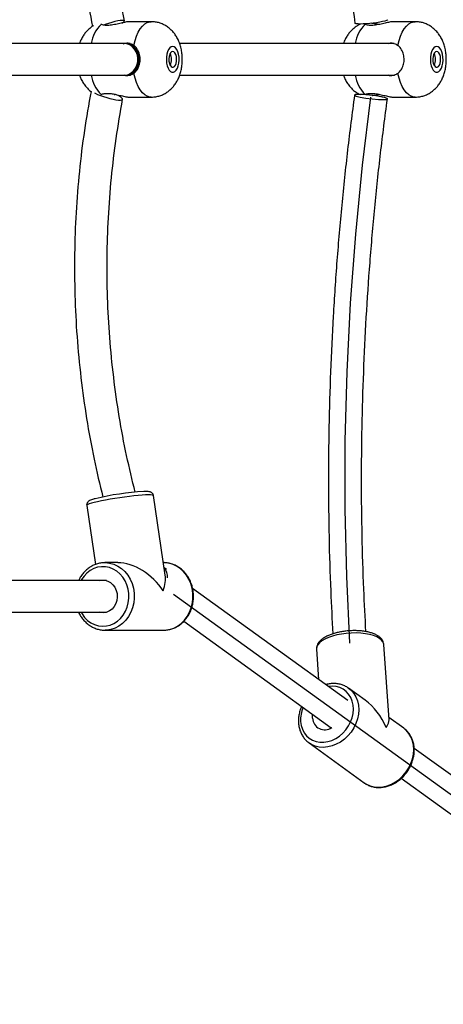
# Model space of a CAD drawing. Units: millimetres. Extents: x 106610 to 129608, y 22510 to 38444.
# Drawn here: x 129588 to 129590, y 30144 to 30149 of the extents above; entities that cross this region are included whole.
import ezdxf

# ---------------------------------------------------------------- set-up
doc = ezdxf.new("R2010")
doc.units = ezdxf.units.MM
doc.linetypes.add('CENTERX2', pattern=[20.32, 12.7, -2.54, 2.54, -2.54])
doc.linetypes.add('HIDDEN', pattern=[1.905, 1.27, -0.635])

msp = doc.modelspace()

# ---------------------------------------------------------------- linework, layer by layer
at = {"color": 7, "linetype": 'Continuous', "lineweight": 25}
for p, q in [((129588.669, 30149.3811), (129588.6715, 30149.38)), ((129588.9239, 30149.3937), (129588.8141, 30149.3937)), ((129590.2541, 30149.3937), (129590.1444, 30149.3937)), ((129588.7934, 30149.2837), (129587.1486, 30149.2837)), ((129588.8185, 30149.2837), (129588.7873, 30149.2837)), ((129590.1488, 30149.2837), (129589.0672, 30149.2837)), ((129587.1478, 30149.1237), (129588.7934, 30149.1237)), ((129588.7873, 30149.1237), (129588.8189, 30149.1237)), ((129589.0674, 30149.1237), (129590.1491, 30149.1237)), ((129588.6715, 30149.0273), (129588.6683, 30149.0259)), ((129588.7383, 30149.0268), (129588.7411, 30149.0273)), ((129588.8141, 30149.0137), (129588.9239, 30149.0137)), ((129590.1444, 30149.0137), (129590.2541, 30149.0137)), ((129588.9949, 30146.6057), (129588.9353, 30147.007)), ((129588.599, 30146.9571), (129588.6431, 30146.6602)), ((129588.7563, 30146.669), (129588.691, 30146.669)), ((129588.9866, 30146.669), (129588.9855, 30146.669)), ((129589.0009, 30146.6341), (129588.9894, 30146.6424)), ((129588.6987, 30146.579), (129587.6982, 30146.579)), ((129589.9147, 30145.9746), (129589.1329, 30146.5389)), ((129587.6982, 30146.419), (129588.6987, 30146.419)), ((129589.0883, 30146.3738), (129589.8318, 30145.8372)), ((129588.691, 30146.329), (129588.9866, 30146.329)), ((129588.9866, 30146.329), (129588.9891, 30146.3291)), ((129590.1228, 30145.8782), (129590.0965, 30146.2567)), ((129589.7573, 30146.2331), (129589.7679, 30146.0806)), ((129590.0025, 30145.9761), (129589.9189, 30146.0367)), ((129590.1964, 30145.8357), (129590.122, 30145.8896)), ((129590.2023, 30145.8311), (129590.1964, 30145.8357)), ((129589.7194, 30145.7613), (129589.997, 30145.5603)), ((129589.7222, 30145.7594), (129589.7194, 30145.7613)), ((129591.1681, 30145.0701), (129590.2491, 30145.7333)), ((129590.1843, 30145.5828), (129591.0852, 30144.9326))]:
    msp.add_line(p, q, dxfattribs=at)
at = {"color": 7, "linetype": 'CENTERX2'}
msp.add_line((129589.0365, 30146.5098), (129592.3267, 30144.1353), dxfattribs=at)
at = {"color": 7, "linetype": 'Continuous', "lineweight": 25, "flags": 128}
for points in [[(129588.777, 30149.3872), (129588.7791, 30149.3884), (129588.7855, 30149.3927), (129588.7887, 30149.3962), (129588.7884, 30149.3987), (129588.7847, 30149.4001), (129588.7778, 30149.4003), (129588.7679, 30149.3993), (129588.7555, 30149.3972), (129588.741, 30149.3941), (129588.7253, 30149.39), (129588.7089, 30149.3853), (129588.6925, 30149.38), (129588.6836, 30149.3768)], [(129590.1163, 30149.4037), (129590.1163, 30149.4037), (129590.1147, 30149.4015), (129590.1095, 30149.3991), (129590.101, 30149.3965), (129590.0895, 30149.3938), (129590.0756, 30149.3912), (129590.0598, 30149.3887), (129590.0428, 30149.3865), (129590.0255, 30149.3846), (129590.0085, 30149.3832), (129589.9925, 30149.3823), (129589.9784, 30149.3819), (129589.9666, 30149.3821), (129589.9578, 30149.3828), (129589.9522, 30149.3841), (129589.9502, 30149.3858), (129589.9502, 30149.3858)], [(129588.7873, 30149.1237), (129588.7951, 30149.1242), (129588.8098, 30149.128), (129588.8235, 30149.1353), (129588.8354, 30149.1458), (129588.8451, 30149.159), (129588.8521, 30149.1744), (129588.8561, 30149.1911), (129588.8568, 30149.2083), (129588.8543, 30149.2254), (129588.8487, 30149.2414), (129588.8402, 30149.2557), (129588.8292, 30149.2676), (129588.8163, 30149.2764), (129588.802, 30149.2819), (129588.7873, 30149.2837)], [(129588.8119, 30149.1265), (129588.8259, 30149.1329), (129588.8384, 30149.1426), (129588.8488, 30149.1551), (129588.8565, 30149.1699), (129588.8614, 30149.1863), (129588.863, 30149.2035), (129588.8615, 30149.2207), (129588.8567, 30149.2371), (129588.849, 30149.2519), (129588.8386, 30149.2645), (129588.8262, 30149.2743), (129588.8122, 30149.2807), (129588.7974, 30149.2835), (129588.7934, 30149.2837)], [(129589.0326, 30149.2687), (129589.0252, 30149.2669), (129589.0183, 30149.2618), (129589.012, 30149.2535), (129589.0069, 30149.2425), (129589.0032, 30149.2294), (129589.0011, 30149.215), (129589.0007, 30149.1999), (129589.002, 30149.185), (129589.0049, 30149.1712), (129589.0093, 30149.1591), (129589.015, 30149.1494), (129589.0217, 30149.1426), (129589.0289, 30149.1391), (129589.0364, 30149.1391), (129589.0436, 30149.1426), (129589.0502, 30149.1494), (129589.0559, 30149.1591), (129589.0604, 30149.1712), (129589.0633, 30149.185), (129589.0646, 30149.1999), (129589.0642, 30149.215), (129589.062, 30149.2294), (129589.0583, 30149.2425), (129589.0532, 30149.2535), (129589.047, 30149.2618), (129589.04, 30149.2669), (129589.0326, 30149.2687)], [(129589.0326, 30149.2437), (129589.0268, 30149.2419), (129589.0215, 30149.2367), (129589.0172, 30149.2286), (129589.0143, 30149.2183), (129589.013, 30149.2067), (129589.0134, 30149.1948), (129589.0156, 30149.1837), (129589.0192, 30149.1743), (129589.0241, 30149.1676), (129589.0297, 30149.1641), (129589.0356, 30149.1641), (129589.0412, 30149.1676), (129589.046, 30149.1743), (129589.0497, 30149.1837), (129589.0518, 30149.1948), (129589.0523, 30149.2067), (129589.051, 30149.2183), (129589.048, 30149.2286), (129589.0437, 30149.2367), (129589.0384, 30149.2419), (129589.0326, 30149.2437)], [(129590.3629, 30149.2687), (129590.3555, 30149.2669), (129590.3485, 30149.2618), (129590.3423, 30149.2535), (129590.3372, 30149.2425), (129590.3335, 30149.2294), (129590.3313, 30149.215), (129590.3309, 30149.1999), (129590.3322, 30149.185), (129590.3352, 30149.1712), (129590.3396, 30149.1591), (129590.3453, 30149.1494), (129590.3519, 30149.1426), (129590.3592, 30149.1391), (129590.3666, 30149.1391), (129590.3738, 30149.1426), (129590.3805, 30149.1494), (129590.3862, 30149.1591), (129590.3906, 30149.1712), (129590.3936, 30149.185), (129590.3949, 30149.1999), (129590.3944, 30149.215), (129590.3923, 30149.2294), (129590.3886, 30149.2425), (129590.3835, 30149.2535), (129590.3773, 30149.2618), (129590.3703, 30149.2669), (129590.3629, 30149.2687)], [(129590.3629, 30149.2437), (129590.3571, 30149.2419), (129590.3518, 30149.2367), (129590.3475, 30149.2286), (129590.3445, 30149.2183), (129590.3432, 30149.2067), (129590.3437, 30149.1948), (129590.3458, 30149.1837), (129590.3495, 30149.1743), (129590.3543, 30149.1676), (129590.36, 30149.1641), (129590.3658, 30149.1641), (129590.3714, 30149.1676), (129590.3763, 30149.1743), (129590.38, 30149.1837), (129590.3821, 30149.1948), (129590.3825, 30149.2067), (129590.3812, 30149.2183), (129590.3783, 30149.2286), (129590.374, 30149.2367), (129590.3687, 30149.2419), (129590.3629, 30149.2437)], [(129588.7934, 30149.1237), (129588.797, 30149.1238), (129588.8119, 30149.1265)], [(129588.6376, 30149.0354), (129588.6415, 30149.0333), (129588.6536, 30149.0276), (129588.6678, 30149.0217), (129588.6834, 30149.0161), (129588.6998, 30149.011), (129588.7163, 30149.0065), (129588.7321, 30149.0029), (129588.7466, 30149.0003), (129588.7591, 30148.9989), (129588.769, 30148.9987), (129588.776, 30148.9996), (129588.7797, 30149.0018), (129588.78, 30149.005), (129588.7769, 30149.0092), (129588.7704, 30149.0141), (129588.7609, 30149.0196), (129588.7488, 30149.0253), (129588.7436, 30149.0276)], [(129590.1143, 30149.0045), (129590.1143, 30149.0045), (129590.1127, 30149.0066), (129590.1076, 30149.0089), (129590.0991, 30149.0116), (129590.0876, 30149.0143), (129590.0737, 30149.017), (129590.058, 30149.0196), (129590.0411, 30149.022), (129590.0237, 30149.024), (129590.0067, 30149.0256), (129589.9908, 30149.0267), (129589.9766, 30149.0273), (129589.9649, 30149.0273), (129589.956, 30149.0267), (129589.9505, 30149.0256), (129589.9485, 30149.024), (129589.9484, 30149.024)], [(129588.6636, 30146.579), (129588.6766, 30146.5814), (129588.6916, 30146.5807), (129588.7061, 30146.5764), (129588.7196, 30146.5687), (129588.7313, 30146.5581), (129588.7409, 30146.5448), (129588.7479, 30146.5295), (129588.752, 30146.5129), (129588.7529, 30146.4957), (129588.7507, 30146.4786), (129588.7455, 30146.4625), (129588.7375, 30146.4479), (129588.727, 30146.4355), (129588.7145, 30146.426), (129588.7006, 30146.4196), (129588.6858, 30146.4167), (129588.6708, 30146.4174), (129588.6636, 30146.419)], [(129589.9147, 30146.0396), (129589.9157, 30146.0389), (129589.9189, 30146.0367)], [(129589.7369, 30145.8859), (129589.7374, 30145.9019), (129589.7379, 30145.9049)]]:
    msp.add_lwpolyline(points, dxfattribs=at)
at = {"color": 8, "linetype": 'Continuous', "lineweight": 25, "flags": 128}
for points in [[(129588.837, 30149.2744), (129588.8427, 30149.2983), (129588.85, 30149.3203), (129588.8587, 30149.3401), (129588.8687, 30149.3572), (129588.8798, 30149.3713), (129588.8918, 30149.3822), (129588.9044, 30149.3895), (129588.9173, 30149.3932), (129588.9239, 30149.3937)], [(129590.1672, 30149.2744), (129590.1729, 30149.2983), (129590.1802, 30149.3203), (129590.189, 30149.3401), (129590.199, 30149.3572), (129590.2101, 30149.3713), (129590.222, 30149.3822), (129590.2346, 30149.3895), (129590.2476, 30149.3932), (129590.2541, 30149.3937)], [(129588.9239, 30149.0137), (129588.9173, 30149.0141), (129588.9044, 30149.0178), (129588.8918, 30149.0252), (129588.8798, 30149.036), (129588.8687, 30149.0501), (129588.8587, 30149.0672), (129588.85, 30149.087), (129588.8427, 30149.1091), (129588.837, 30149.133)], [(129590.2541, 30149.0137), (129590.2476, 30149.0141), (129590.2346, 30149.0178), (129590.222, 30149.0252), (129590.2101, 30149.036), (129590.199, 30149.0501), (129590.189, 30149.0672), (129590.1802, 30149.087), (129590.1729, 30149.1091), (129590.1672, 30149.133)], [(129588.9353, 30147.007), (129588.9341, 30147.0084), (129588.9294, 30147.0097), (129588.9213, 30147.0105), (129588.9098, 30147.0106), (129588.8953, 30147.0102), (129588.8781, 30147.0091), (129588.8585, 30147.0075), (129588.837, 30147.0053), (129588.814, 30147.0026), (129588.79, 30146.9995), (129588.7655, 30146.996), (129588.741, 30146.9923), (129588.7171, 30146.9883), (129588.6942, 30146.9841), (129588.673, 30146.98), (129588.6537, 30146.9758), (129588.6368, 30146.9718), (129588.6227, 30146.9681), (129588.6117, 30146.9646), (129588.604, 30146.9615), (129588.5998, 30146.9588), (129588.599, 30146.9571)], [(129588.5708, 30146.419), (129588.5756, 30146.4108), (129588.5886, 30146.3933), (129588.6037, 30146.3783), (129588.6206, 30146.3661), (129588.639, 30146.3571), (129588.6583, 30146.3513), (129588.6782, 30146.3491), (129588.6982, 30146.3503), (129588.7177, 30146.355), (129588.7364, 30146.3631), (129588.7538, 30146.3744), (129588.7695, 30146.3886), (129588.7832, 30146.4054), (129588.7944, 30146.4244), (129588.803, 30146.4451), (129588.8087, 30146.4672), (129588.8115, 30146.4899), (129588.8112, 30146.5129), (129588.8078, 30146.5355), (129588.8015, 30146.5573), (129588.7923, 30146.5777), (129588.7806, 30146.5963), (129588.7665, 30146.6126), (129588.7504, 30146.6262), (129588.7327, 30146.6369), (129588.7138, 30146.6443), (129588.6941, 30146.6483), (129588.6741, 30146.6488), (129588.6543, 30146.6458), (129588.6351, 30146.6394), (129588.617, 30146.6297), (129588.6004, 30146.6169), (129588.5857, 30146.6013), (129588.5732, 30146.5834), (129588.5708, 30146.579)], [(129588.691, 30146.669), (129588.6931, 30146.669), (129588.7146, 30146.6669), (129588.7356, 30146.6611), (129588.7557, 30146.652), (129588.7743, 30146.6395), (129588.7913, 30146.6241), (129588.806, 30146.606), (129588.8184, 30146.5856), (129588.828, 30146.5634), (129588.8347, 30146.5398), (129588.8383, 30146.5153), (129588.8388, 30146.4905), (129588.8361, 30146.4659), (129588.8304, 30146.4419), (129588.8217, 30146.4192), (129588.8102, 30146.3982), (129588.7961, 30146.3794), (129588.7798, 30146.3631), (129588.7617, 30146.3497), (129588.742, 30146.3394), (129588.7212, 30146.3326), (129588.6998, 30146.3293), (129588.6925, 30146.329)], [(129588.9891, 30146.3291), (129588.9954, 30146.3293), (129589.0168, 30146.3326), (129589.0376, 30146.3394), (129589.0573, 30146.3497), (129589.0755, 30146.3631), (129589.0917, 30146.3794), (129589.1058, 30146.3982), (129589.1173, 30146.4192), (129589.126, 30146.4419), (129589.1317, 30146.4659), (129589.1344, 30146.4905), (129589.1339, 30146.5153), (129589.1303, 30146.5398), (129589.1236, 30146.5634), (129589.114, 30146.5856), (129589.1016, 30146.606), (129589.0869, 30146.6241), (129589.07, 30146.6395), (129589.0513, 30146.652), (129589.0312, 30146.6611), (129589.0102, 30146.6669), (129588.9887, 30146.669), (129588.9866, 30146.669)], [(129590.0965, 30146.2567), (129590.096, 30146.2602), (129590.0922, 30146.27), (129590.0849, 30146.2793), (129590.0742, 30146.2878), (129590.0604, 30146.2954), (129590.0438, 30146.302), (129590.0246, 30146.3073), (129590.0034, 30146.3113), (129589.9805, 30146.3139), (129589.9565, 30146.315), (129589.9319, 30146.3146), (129589.9071, 30146.3127), (129589.8828, 30146.3094), (129589.8594, 30146.3047), (129589.8375, 30146.2987), (129589.8174, 30146.2916), (129589.7997, 30146.2835), (129589.7847, 30146.2745), (129589.7728, 30146.265), (129589.7641, 30146.255), (129589.7589, 30146.2448), (129589.7572, 30146.2346), (129589.7573, 30146.2331)], [(129589.6772, 30145.8696), (129589.6803, 30145.8492), (129589.6863, 30145.8301), (129589.6952, 30145.8127), (129589.7069, 30145.7976), (129589.7209, 30145.785), (129589.737, 30145.7752), (129589.7549, 30145.7684), (129589.774, 30145.7649), (129589.794, 30145.7647), (129589.8143, 30145.7678), (129589.8345, 30145.7741), (129589.8542, 30145.7835), (129589.8728, 30145.7958), (129589.89, 30145.8106), (129589.9052, 30145.8277), (129589.9183, 30145.8466), (129589.9288, 30145.8669), (129589.9365, 30145.8881), (129589.9412, 30145.9097), (129589.9429, 30145.9312), (129589.9414, 30145.9521), (129589.9369, 30145.972), (129589.9294, 30145.9903), (129589.9191, 30146.0065), (129589.9062, 30146.0205), (129589.8911, 30146.0317), (129589.874, 30146.04), (129589.8555, 30146.0452), (129589.8359, 30146.047), (129589.8163, 30146.0457)], [(129589.9189, 30146.0367), (129589.9316, 30146.026), (129589.945, 30146.0105), (129589.9557, 30145.9925), (129589.9635, 30145.9726), (129589.9683, 30145.9511), (129589.9699, 30145.9285), (129589.9682, 30145.9052), (129589.9634, 30145.8819), (129589.9555, 30145.8589), (129589.9447, 30145.8367), (129589.9312, 30145.8159), (129589.9154, 30145.7968), (129589.8975, 30145.78), (129589.8779, 30145.7656), (129589.857, 30145.7541), (129589.8354, 30145.7457), (129589.8134, 30145.7406), (129589.7915, 30145.7388), (129589.7703, 30145.7405), (129589.75, 30145.7455), (129589.7313, 30145.7538), (129589.7222, 30145.7594)], [(129589.997, 30145.5603), (129590.0088, 30145.5528), (129590.0276, 30145.5445), (129590.0478, 30145.5395), (129590.0691, 30145.5378), (129590.091, 30145.5396), (129590.113, 30145.5447), (129590.1346, 30145.5531), (129590.1554, 30145.5646), (129590.175, 30145.579), (129590.1929, 30145.5958), (129590.2088, 30145.6149), (129590.2223, 30145.6357), (129590.2331, 30145.6579), (129590.241, 30145.6809), (129590.2458, 30145.7042), (129590.2474, 30145.7275), (129590.2458, 30145.7501), (129590.2411, 30145.7716), (129590.2333, 30145.7915), (129590.2225, 30145.8094), (129590.2091, 30145.825), (129590.2023, 30145.8311)]]:
    msp.add_lwpolyline(points, dxfattribs=at)
at = {"color": 7, "linetype": 'Continuous', "flags": 128}
for points in [[(129589.9256, 30146.2631), (129589.9093, 30146.5987), (129589.9015, 30146.9391), (129589.9021, 30147.283), (129589.9113, 30147.6293), (129589.9288, 30147.9768), (129589.9548, 30148.3243), (129589.989, 30148.6705), (129590.0314, 30149.0143)], [(129590.1141, 30149.0054), (129590.1052, 30149.0098), (129590.0851, 30149.0148), (129590.0569, 30149.0198), (129590.0247, 30149.0239), (129589.9936, 30149.0266), (129589.9682, 30149.0274), (129589.9525, 30149.0261), (129589.9487, 30149.0231), (129589.9576, 30149.0188), (129589.9777, 30149.0137), (129590.0059, 30149.0087), (129590.0381, 30149.0046), (129590.0692, 30149.0019), (129590.0946, 30149.0012), (129590.1103, 30149.0024), (129590.1141, 30149.0054)]]:
    msp.add_lwpolyline(points, dxfattribs=at)
at = {"color": 7, "linetype": 'HIDDEN', "lineweight": 25, "ltscale": 100}
msp.add_arc((129587.9982, 30152.9037), 15, 270, 0, dxfattribs=at)
at = {"color": 8, "linetype": 'Continuous', "lineweight": 25}
for centre, radius, start, end in [((129588.7986, 30149.2528), 0.1799, 134.9768, 170.1054), ((129590.1289, 30149.2528), 0.1799, 134.9768, 170.1054), ((129588.7986, 30149.1546), 0.1799, 189.8946, 225.0232), ((129590.1289, 30149.1546), 0.1799, 189.8946, 225.0232), ((129589.8371, 30145.8789), 0.1601, 157.5137, 183.3117)]:
    msp.add_arc(centre, radius, start, end, dxfattribs=at)
at = {"color": 7, "linetype": 'Continuous', "lineweight": 25}
for centre, radius, start, end in [((129588.9591, 30149.2037), 0.0675, 333.6552, 26.3448), ((129590.2893, 30149.2037), 0.0675, 333.6552, 26.3448), ((129588.9547, 30145.7161), 1.3126, 92.9781, 103.7704), ((129588.9416, 30146.5979), 0.0646, 355.6037, 42.0204), ((129589.7988, 30145.8893), 0.0619, 183.1799, 304.3086)]:
    msp.add_arc(centre, radius, start, end, dxfattribs=at)
for centre, major_axis, ratio, start_param, end_param in [((129588.8388, 30146.499), (0.1609, -0.1388), 0.609726, 1.124404, 2.526237), ((129588.8388, 30146.499), (0.1323, 0.1533), 0.554908, 5.327745, 5.836793), ((129589.9579, 30145.7985), (-0.1124, 0.2025), 0.661797, 4.551041, 5.327371), ((129589.9579, 30145.7985), (0.1619, 0.0899), 0.348181, 5.668203, 6.121837)]:
    msp.add_ellipse(centre, major_axis=major_axis, ratio=ratio, start_param=start_param, end_param=end_param, dxfattribs=at)
for points, knots in [([(129589.8676, 30152.0982), (129589.863, 30152.027), (129589.8525, 30151.8662), (129589.8427, 30151.6118), (129589.837, 30151.3366), (129589.8368, 30151.0592), (129589.8421, 30150.7803), (129589.8528, 30150.5006), (129589.8689, 30150.2206), (129589.8905, 30149.941), (129589.917, 30149.6623), (129589.9392, 30149.478), (129589.9502, 30149.3858)], [0, 0, 0, 0, 0.081305, 0.183391, 0.285474, 0.387555, 0.489635, 0.591712, 0.693787, 0.79586, 0.897931, 1, 1, 1, 1]), ([(129588.6963, 30151.4004), (129588.6802, 30151.3369), (129588.647, 30151.2065), (129588.6083, 30151.006), (129588.5777, 30150.8004), (129588.5567, 30150.5932), (129588.5451, 30150.385), (129588.5431, 30150.1764), (129588.5505, 30149.9679), (129588.5676, 30149.7601), (129588.5926, 30149.5603), (129588.6164, 30149.431), (129588.6277, 30149.3697)], [0, 0, 0, 0, 0.096587, 0.198113, 0.299638, 0.401162, 0.502684, 0.604206, 0.705726, 0.807246, 0.908764, 1, 1, 1, 1]), ([(129588.789, 30149.3977), (129588.7771, 30149.4635), (129588.7533, 30149.595), (129588.7291, 30149.7944), (129588.7133, 30149.9948), (129588.707, 30150.1958), (129588.7097, 30150.3969), (129588.7217, 30150.5975), (129588.7427, 30150.7971), (129588.773, 30150.9952), (129588.811, 30151.188), (129588.8434, 30151.3132), (129588.8591, 30151.3741)], [0, 0, 0, 0, 0.1005327, 0.2010642, 0.3015945, 0.4021235, 0.5026514, 0.603178, 0.7037035, 0.8042277, 0.9047508, 1, 1, 1, 1]), ([(129588.8141, 30149.3932), (129588.8123, 30149.3933), (129588.8066, 30149.3936), (129588.7897, 30149.3903), (129588.766, 30149.3846), (129588.7383, 30149.3782), (129588.7109, 30149.3744), (129588.6868, 30149.375), (129588.6766, 30149.3783), (129588.6715, 30149.38)], [0, 0, 0, 0, 0.071283, 0.21661, 0.367348, 0.529663, 0.693828, 0.843918, 1, 1, 1, 1]), ([(129588.9239, 30149.0141), (129588.9284, 30149.014), (129588.9398, 30149.014), (129588.9577, 30149.0174), (129588.977, 30149.0235), (129588.9949, 30149.0323), (129589.0113, 30149.0432), (129589.0262, 30149.0562), (129589.0393, 30149.071), (129589.0509, 30149.0876), (129589.0609, 30149.1062), (129589.0691, 30149.1268), (129589.0753, 30149.1491), (129589.0794, 30149.1728), (129589.0812, 30149.1971), (129589.0806, 30149.2217), (129589.0777, 30149.2465), (129589.0722, 30149.2705), (129589.0644, 30149.2931), (129589.0546, 30149.3135), (129589.0429, 30149.3318), (129589.0294, 30149.348), (129589.0142, 30149.3619), (129588.9975, 30149.3736), (129588.9796, 30149.3827), (129588.9606, 30149.3893), (129588.9419, 30149.393), (129588.9295, 30149.3935), (129588.9239, 30149.3937)], [0, 0, 0, 0, 0.024161, 0.06179, 0.098547, 0.134697, 0.170524, 0.20636, 0.242614, 0.279793, 0.318461, 0.359057, 0.401499, 0.444809, 0.48818, 0.531743, 0.576092, 0.62191, 0.664954, 0.70676, 0.746781, 0.785339, 0.822914, 0.859874, 0.896462, 0.932841, 0.969119, 1, 1, 1, 1]), ([(129589.981, 30149.3821), (129589.9799, 30149.3817), (129589.9725, 30149.379), (129589.9601, 30149.3716), (129589.9441, 30149.3602), (129589.9298, 30149.3466), (129589.9171, 30149.3312), (129589.9062, 30149.3139), (129589.8981, 30149.298), (129589.8945, 30149.2874), (129589.8932, 30149.2837)], [0, 0, 0, 0, 0.026673, 0.171022, 0.314478, 0.458458, 0.60473, 0.75543, 0.912783, 1, 1, 1, 1]), ([(129589.9962, 30149.3826), (129589.997, 30149.3822), (129589.9982, 30149.3815), (129590.0008, 30149.3804), (129590.0017, 30149.38)], [0, 0, 0, 0, 0.665728, 1, 1, 1, 1]), ([(129590.1444, 30149.3932), (129590.1425, 30149.3933), (129590.1369, 30149.3936), (129590.12, 30149.3903), (129590.0962, 30149.3846), (129590.0686, 30149.3782), (129590.0412, 30149.3744), (129590.0171, 30149.375), (129590.0069, 30149.3783), (129590.0017, 30149.38)], [0, 0, 0, 0, 0.071283, 0.21661, 0.367348, 0.529663, 0.693828, 0.843918, 1, 1, 1, 1]), ([(129590.0714, 30149.38), (129590.0622, 30149.3817), (129590.0482, 30149.3842), (129590.0363, 30149.3851), (129590.0321, 30149.3854)], [0, 0, 0, 0, 0.649695, 1, 1, 1, 1]), ([(129590.2542, 30149.0141), (129590.2586, 30149.014), (129590.27, 30149.014), (129590.2879, 30149.0174), (129590.3072, 30149.0235), (129590.3252, 30149.0323), (129590.3416, 30149.0432), (129590.3564, 30149.0562), (129590.3696, 30149.071), (129590.3812, 30149.0876), (129590.3911, 30149.1062), (129590.3993, 30149.1268), (129590.4056, 30149.1491), (129590.4097, 30149.1728), (129590.4114, 30149.1971), (129590.4109, 30149.2217), (129590.4079, 30149.2465), (129590.4025, 30149.2705), (129590.3947, 30149.2931), (129590.3849, 30149.3135), (129590.3731, 30149.3318), (129590.3596, 30149.348), (129590.3445, 30149.3619), (129590.3278, 30149.3736), (129590.3098, 30149.3827), (129590.2908, 30149.3893), (129590.2721, 30149.393), (129590.2598, 30149.3935), (129590.2541, 30149.3937)], [0, 0, 0, 0, 0.024161, 0.06179, 0.098547, 0.134697, 0.170524, 0.20636, 0.242614, 0.279793, 0.318461, 0.359057, 0.401499, 0.444809, 0.48818, 0.531743, 0.576092, 0.62191, 0.664954, 0.70676, 0.746781, 0.785339, 0.822914, 0.859874, 0.896462, 0.932841, 0.969119, 1, 1, 1, 1]), ([(129588.6332, 30149.3731), (129588.6321, 30149.3725), (129588.6252, 30149.3689), (129588.6139, 30149.36), (129588.5996, 30149.3466), (129588.5869, 30149.3312), (129588.5759, 30149.3139), (129588.5678, 30149.298), (129588.5642, 30149.2874), (129588.5629, 30149.2837)], [0, 0, 0, 0, 0.031135, 0.198798, 0.367075, 0.538029, 0.71416, 0.898065, 1, 1, 1, 1]), ([(129588.7824, 30149.2819), (129588.7865, 30149.2834), (129588.7984, 30149.2877), (129588.8184, 30149.2857), (129588.8307, 30149.2782), (129588.837, 30149.2744)], [0, 0, 0, 0, 0.204375, 0.594403, 1, 1, 1, 1]), ([(129590.1184, 30149.2837), (129590.1206, 30149.2844), (129590.1306, 30149.2879), (129590.1487, 30149.2856), (129590.161, 30149.2782), (129590.1672, 30149.2744)], [0, 0, 0, 0, 0.1193665, 0.5510665, 1, 1, 1, 1]), ([(129588.837, 30149.133), (129588.8425, 30149.1383), (129588.8537, 30149.1491), (129588.8649, 30149.1735), (129588.8695, 30149.2007), (129588.8665, 30149.2285), (129588.8564, 30149.2534), (129588.845, 30149.2677), (129588.8381, 30149.2734), (129588.837, 30149.2744)], [0, 0, 0, 0, 0.160926, 0.32188, 0.482741, 0.64447, 0.806325, 0.967424, 1, 1, 1, 1]), ([(129590.1672, 30149.133), (129590.1728, 30149.1383), (129590.1839, 30149.1491), (129590.1952, 30149.1735), (129590.1998, 30149.2007), (129590.1968, 30149.2285), (129590.1866, 30149.2534), (129590.1752, 30149.2677), (129590.1684, 30149.2734), (129590.1672, 30149.2744)], [0, 0, 0, 0, 0.160926, 0.32188, 0.482741, 0.64447, 0.806325, 0.967424, 1, 1, 1, 1]), ([(129588.837, 30149.133), (129588.831, 30149.1293), (129588.8189, 30149.1219), (129588.8008, 30149.1196), (129588.7904, 30149.1229), (129588.7878, 30149.1237)], [0, 0, 0, 0, 0.4293692, 0.8598291, 1, 1, 1, 1]), ([(129590.1672, 30149.133), (129590.1612, 30149.1293), (129590.1492, 30149.1219), (129590.1311, 30149.1196), (129590.1206, 30149.1229), (129590.1181, 30149.1237)], [0, 0, 0, 0, 0.429369, 0.859829, 1, 1, 1, 1]), ([(129588.5628, 30149.1237), (129588.5649, 30149.118), (129588.5696, 30149.1053), (129588.5795, 30149.0872), (129588.5918, 30149.0695), (129588.6061, 30149.0543), (129588.6166, 30149.0447), (129588.6227, 30149.0409), (129588.6231, 30149.0407)], [0, 0, 0, 0, 0.17343, 0.38835, 0.594244, 0.793419, 0.988223, 1, 1, 1, 1]), ([(129589.8931, 30149.1237), (129589.8952, 30149.118), (129589.8999, 30149.1053), (129589.9098, 30149.0872), (129589.9221, 30149.0696), (129589.9362, 30149.0542), (129589.952, 30149.0411), (129589.9657, 30149.032), (129589.9746, 30149.0282), (129589.9772, 30149.0271)], [0, 0, 0, 0, 0.137373, 0.307611, 0.470698, 0.628465, 0.782768, 0.934934, 1, 1, 1, 1]), ([(129588.6208, 30149.0423), (129588.6092, 30148.9769), (129588.5854, 30148.8436), (129588.5607, 30148.6399), (129588.544, 30148.4325), (129588.5366, 30148.2242), (129588.5382, 30148.0158), (129588.5488, 30147.8076), (129588.5685, 30147.6003), (129588.5973, 30147.3945), (129588.6337, 30147.1938), (129588.665, 30147.0633), (129588.6803, 30146.9997)], [0, 0, 0, 0, 0.0971513, 0.198031, 0.2989112, 0.3997919, 0.5006729, 0.6015544, 0.7024363, 0.8033187, 0.9042015, 1, 1, 1, 1]), ([(129588.6715, 30149.0273), (129588.6764, 30149.029), (129588.6864, 30149.0322), (129588.709, 30149.033), (129588.7341, 30149.0299), (129588.7604, 30149.0241), (129588.7858, 30149.0179), (129588.8052, 30149.0138), (129588.8119, 30149.0141), (129588.8141, 30149.0141)], [0, 0, 0, 0, 0.1502732, 0.3009282, 0.4442965, 0.5922469, 0.7538058, 0.9183746, 1, 1, 1, 1]), ([(129590.0017, 30149.0273), (129590.0067, 30149.029), (129590.0166, 30149.0322), (129590.0392, 30149.033), (129590.0643, 30149.0299), (129590.0907, 30149.0241), (129590.1161, 30149.0179), (129590.1355, 30149.0138), (129590.1422, 30149.0141), (129590.1444, 30149.0141)], [0, 0, 0, 0, 0.150273, 0.300928, 0.444297, 0.592247, 0.753806, 0.918375, 1, 1, 1, 1]), ([(129588.8435, 30147.024), (129588.8285, 30147.0852), (129588.7979, 30147.2109), (129588.762, 30147.4044), (129588.7335, 30147.603), (129588.7138, 30147.8031), (129588.7028, 30148.004), (129588.7005, 30148.2053), (129588.707, 30148.4064), (129588.7224, 30148.6068), (129588.7459, 30148.8061), (129588.7688, 30148.9374), (129588.7803, 30149.003)], [0, 0, 0, 0, 0.095322, 0.19584, 0.296358, 0.396876, 0.497396, 0.597915, 0.698436, 0.798957, 0.899478, 1, 1, 1, 1]), ([(129589.9485, 30149.024), (129589.9365, 30148.932), (129589.9126, 30148.748), (129589.8834, 30148.4696), (129589.8591, 30148.1903), (129589.8403, 30147.9105), (129589.8269, 30147.6308), (129589.8189, 30147.3518), (129589.8163, 30147.0742), (129589.8194, 30146.7987), (129589.8267, 30146.5436), (129589.8356, 30146.3822), (129589.8396, 30146.3105)], [0, 0, 0, 0, 0.102038, 0.204078, 0.30612, 0.408164, 0.51021, 0.612258, 0.714308, 0.81636, 0.918414, 1, 1, 1, 1]), ([(129590.0062, 30146.3216), (129590.0023, 30146.393), (129589.9935, 30146.553), (129589.9863, 30146.8055), (129589.9833, 30147.0777), (129589.9859, 30147.352), (129589.9939, 30147.6277), (129590.0072, 30147.9041), (129590.0259, 30148.1806), (129590.0499, 30148.4566), (129590.0789, 30148.7317), (129590.1025, 30148.9136), (129590.1143, 30149.0045)], [0, 0, 0, 0, 0.082143, 0.184119, 0.286097, 0.388078, 0.49006, 0.592044, 0.69403, 0.796018, 0.898008, 1, 1, 1, 1]), ([(129590.0375, 30149.0223), (129590.0383, 30149.0223), (129590.0465, 30149.023), (129590.0589, 30149.0248), (129590.0696, 30149.027), (129590.0714, 30149.0273)], [0, 0, 0, 0, 0.074806, 0.844384, 1, 1, 1, 1]), ([(129588.935, 30147.007), (129588.9349, 30147.008), (129588.9347, 30147.0116), (129588.9315, 30147.0167), (129588.927, 30147.0212), (129588.9224, 30147.0238), (129588.9179, 30147.0254), (129588.9123, 30147.0265), (129588.9046, 30147.0272), (129588.8966, 30147.0274), (129588.8904, 30147.0272), (129588.8889, 30147.0271)], [0, 0, 0, 0, 0.035496, 0.122743, 0.200979, 0.280946, 0.373165, 0.497288, 0.702645, 0.925743, 1, 1, 1, 1]), ([(129588.6402, 30146.9905), (129588.638, 30146.99), (129588.6312, 30146.9882), (129588.6223, 30146.9852), (129588.6144, 30146.9821), (129588.6087, 30146.9787), (129588.604, 30146.9746), (129588.6004, 30146.9691), (129588.5984, 30146.9627), (129588.5991, 30146.9587), (129588.5993, 30146.9572)], [0, 0, 0, 0, 0.10284, 0.3199973, 0.5508807, 0.6955935, 0.7836842, 0.8659675, 0.949645, 1, 1, 1, 1]), ([(129588.691, 30146.6687), (129588.6885, 30146.6688), (129588.6791, 30146.6691), (129588.663, 30146.6665), (129588.6431, 30146.6608), (129588.6241, 30146.6519), (129588.6064, 30146.6403), (129588.5902, 30146.626), (129588.5759, 30146.6093), (129588.5652, 30146.5935), (129588.5603, 30146.5829), (129588.5586, 30146.579)], [0, 0, 0, 0, 0.045727, 0.171312, 0.296851, 0.422535, 0.548523, 0.674909, 0.801719, 0.928923, 1, 1, 1, 1]), ([(129588.9892, 30146.3293), (129588.9906, 30146.3293), (129588.9988, 30146.3289), (129589.0137, 30146.3314), (129589.0337, 30146.3369), (129589.0527, 30146.3457), (129589.0705, 30146.3572), (129589.0868, 30146.3714), (129589.1012, 30146.3879), (129589.1135, 30146.4065), (129589.1235, 30146.4269), (129589.1309, 30146.4486), (129589.1356, 30146.4713), (129589.1376, 30146.4945), (129589.1367, 30146.5178), (129589.1331, 30146.5408), (129589.1266, 30146.5631), (129589.1176, 30146.5841), (129589.106, 30146.6036), (129589.0922, 30146.621), (129589.0764, 30146.6362), (129589.0589, 30146.6488), (129589.04, 30146.6586), (129589.0202, 30146.6652), (129589.0018, 30146.6688), (129588.9902, 30146.6687), (129588.9855, 30146.6687)], [0, 0, 0, 0, 0.008483, 0.051631, 0.09476, 0.137936, 0.181215, 0.224629, 0.26819, 0.311886, 0.355697, 0.399599, 0.443569, 0.487589, 0.531647, 0.57573, 0.619827, 0.663924, 0.707999, 0.752024, 0.795965, 0.839784, 0.883449, 0.926945, 0.97028, 1, 1, 1, 1]), ([(129588.5584, 30146.419), (129588.559, 30146.4177), (129588.5624, 30146.4094), (129588.5712, 30146.3954), (129588.5848, 30146.3777), (129588.6005, 30146.3625), (129588.618, 30146.3497), (129588.6368, 30146.3398), (129588.6566, 30146.333), (129588.6753, 30146.3293), (129588.6873, 30146.3293), (129588.6925, 30146.3293)], [0, 0, 0, 0, 0.02347, 0.150531, 0.277454, 0.404137, 0.530473, 0.656369, 0.781779, 0.906723, 1, 1, 1, 1]), ([(129590.0963, 30146.2569), (129590.0963, 30146.2573), (129590.0965, 30146.2617), (129590.0939, 30146.2699), (129590.0885, 30146.2806), (129590.0802, 30146.2902), (129590.0694, 30146.299), (129590.0557, 30146.3068), (129590.0393, 30146.3136), (129590.0207, 30146.319), (129590.0004, 30146.323), (129589.979, 30146.3257), (129589.9567, 30146.3269), (129589.9339, 30146.3267), (129589.911, 30146.3252), (129589.8884, 30146.3223), (129589.8665, 30146.3182), (129589.8456, 30146.3128), (129589.8261, 30146.3062), (129589.8083, 30146.2985), (129589.7925, 30146.2896), (129589.7793, 30146.2797), (129589.7692, 30146.2692), (129589.7621, 30146.2583), (129589.7582, 30146.2471), (129589.7566, 30146.2382), (129589.7575, 30146.2334), (129589.7577, 30146.2323)], [0, 0, 0, 0, 0.00395, 0.041018, 0.077782, 0.116076, 0.157378, 0.20182, 0.247945, 0.293995, 0.339523, 0.384595, 0.429349, 0.473911, 0.518386, 0.562869, 0.607423, 0.652148, 0.697165, 0.74263, 0.788734, 0.835655, 0.878356, 0.917913, 0.954656, 0.989949, 1, 1, 1, 1]), ([(129589.9143, 30146.0394), (129589.9109, 30146.0417), (129589.902, 30146.0476), (129589.8859, 30146.0541), (129589.8666, 30146.059), (129589.8464, 30146.0609), (129589.8257, 30146.0595), (129589.8114, 30146.0573), (129589.8042, 30146.0548), (129589.8038, 30146.0547)], [0, 0, 0, 0, 0.110338, 0.285248, 0.460326, 0.636004, 0.812548, 0.990032, 1, 1, 1, 1]), ([(129589.6821, 30145.9452), (129589.6804, 30145.9416), (129589.6756, 30145.9309), (129589.6704, 30145.9123), (129589.6666, 30145.8901), (129589.6659, 30145.8731), (129589.6664, 30145.8637), (129589.6665, 30145.8615)], [0, 0, 0, 0, 0.1359071, 0.3977329, 0.6595968, 0.9213216, 1, 1, 1, 1]), ([(129589.6665, 30145.8615), (129589.6669, 30145.8576), (129589.6679, 30145.8465), (129589.6719, 30145.8289), (129589.6792, 30145.8095), (129589.6892, 30145.7918), (129589.7018, 30145.7763), (129589.713, 30145.7655), (129589.7206, 30145.7608), (129589.7226, 30145.7596)], [0, 0, 0, 0, 0.094399, 0.265137, 0.435447, 0.604797, 0.77309, 0.940431, 1, 1, 1, 1]), ([(129589.993, 30145.5635), (129589.9934, 30145.5631), (129589.9987, 30145.5583), (129590.0106, 30145.5514), (129590.0284, 30145.5433), (129590.0478, 30145.5383), (129590.0679, 30145.5362), (129590.0886, 30145.5371), (129590.1094, 30145.541), (129590.1301, 30145.5478), (129590.1501, 30145.5575), (129590.1692, 30145.5697), (129590.187, 30145.5844), (129590.203, 30145.6011), (129590.2171, 30145.6198), (129590.229, 30145.6398), (129590.2384, 30145.661), (129590.2451, 30145.683), (129590.2491, 30145.7052), (129590.2501, 30145.7273), (129590.2483, 30145.749), (129590.2435, 30145.7696), (129590.236, 30145.7889), (129590.2257, 30145.8064), (129590.2145, 30145.8205), (129590.206, 30145.8276), (129590.2025, 30145.8306)], [0, 0, 0, 0, 0.003744, 0.046843, 0.089876, 0.132942, 0.176149, 0.219566, 0.263214, 0.307074, 0.351105, 0.39526, 0.439499, 0.483794, 0.52813, 0.572499, 0.616897, 0.661319, 0.705748, 0.750157, 0.794499, 0.838712, 0.882729, 0.926494, 0.969985, 1, 1, 1, 1])]:
    msp.add_open_spline(points, degree=3, knots=knots, dxfattribs=at)

doc.saveas('drawing.dxf')
